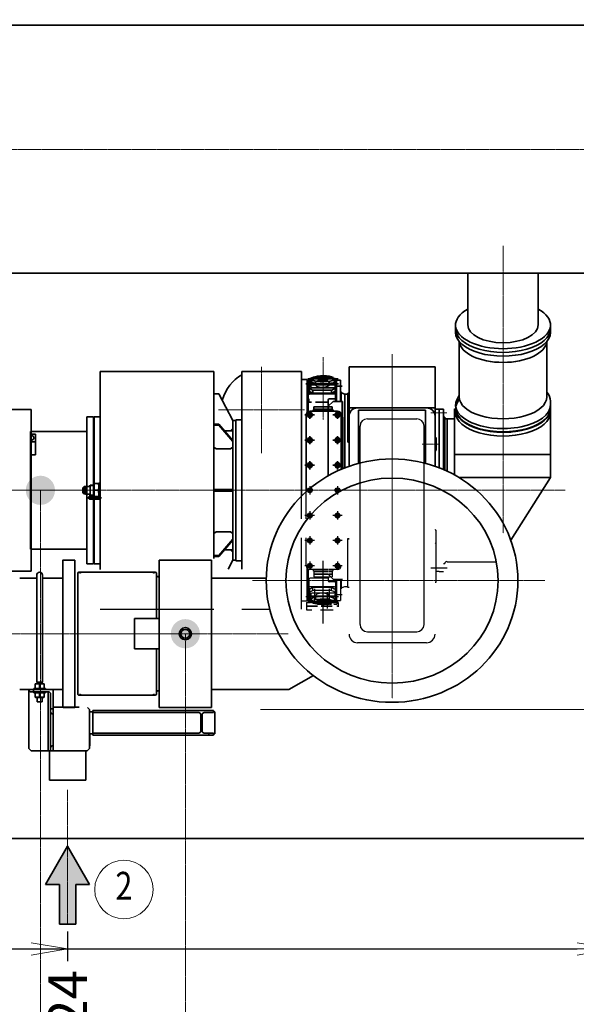
# Model space of a CAD drawing. Extents: x -143972 to 35836, y 1587 to 37261.
# Drawn here: x -97414 to -95126, y 15639 to 19683 of the extents above; entities that cross this region are included whole.
import ezdxf
from ezdxf.enums import TextEntityAlignment as Align

# ---------------------------------------------------------------- set-up
doc = ezdxf.new("R2010")
doc.units = 0
doc.header["$LTSCALE"] = 5
doc.header["$PDMODE"] = 1
doc.linetypes.add('CENTER', pattern=[2, 1.25, -0.25, 0.25, -0.25])
doc.linetypes.add('DASHED', pattern=[0.75, 0.5, -0.25])
doc.layers.get('0').update_dxf_attribs({"color": 255, "linetype": 'CONTINUOUS'})
doc.layers.get('Defpoints').update_dxf_attribs({"color": 251, "linetype": 'CONTINUOUS'})
for name, color, linetype, lineweight in [('CENT001', 213, 'CENTER', 18), ('DASH001', 30, 'DASHED', 18), ('DIM001', 255, 'CONTINUOUS', 18), ('LINE002', 4, 'CONTINUOUS', 35), ('TXT002', 4, 'CONTINUOUS', 35)]:
    doc.layers.add(name, color=color, linetype=linetype, lineweight=lineweight)
doc.layers.add('VIEW001', color=251, linetype='CONTINUOUS', plot=False)
doc.styles.add('Dim_std', font='simplex.shx', dxfattribs={"width": 0.8, "bigfont": 'extfont.shx'})
doc.dimstyles.new('S1-50', dxfattribs={"dimscale": 50, "dimtxt": 3.2, "dimasz": 3, "dimexe": 1, "dimexo": 0.6, "dimgap": 1, "dimtad": 1, "dimdec": 3, "dimdsep": 46, "dimtxsty": 'Dim_std', "dimblk1": 'OPEN', "dimblk2": 'OPEN', "dimsah": 1, "dimcen": 0, "dimadec": 3, "dimazin": 2, "dimtfac": 1, "dimtdec": 3, "dimtmove": 1, "dimatfit": 0, "dimldrblk": 'OPEN', "dimfxl": 1, "dimtfill": 1, "dimtolj": 1, "dimtzin": 0, "dimarcsym": 0})
doc.dimstyles.new('累進 S1-50', dxfattribs={"dimscale": 50, "dimtxt": 3.2, "dimasz": 3, "dimexe": 1, "dimexo": 0.6, "dimgap": 1, "dimtad": 0, "dimjust": 4, "dimdec": 3, "dimdsep": 46, "dimtxsty": 'Dim_std', "dimblk1": 'NONE', "dimblk2": 'OPEN', "dimsah": 1, "dimcen": 0, "dimse1": 1, "dimclrd": 255, "dimclre": 255, "dimclrt": 255, "dimadec": 3, "dimazin": 2, "dimtfac": 1, "dimtdec": 3, "dimtmove": 1, "dimatfit": 0, "dimldrblk": 'OPEN', "dimfxl": 1, "dimtolj": 1, "dimtzin": 0, "dimarcsym": 0})

# ---------------------------------------------------------------- blocks, each defined once
blk = doc.blocks.new('_OPEN')
at = {"color": 0, "linetype": 'ByBlock'}
for p, q in [((-1, 0.167), (0, 0)), ((0, 0), (-1, -0.167)), ((0, 0), (-1, 0))]:
    blk.add_line(p, q, dxfattribs=at)
blk = doc.blocks.new('*D302')
at = {"layer": 'Defpoints', "color": 0, "transparency": 16777216}
for p in [(-97217.1, 15967.7), (-97217.1, 15866.1), (-100441.2, 7502.2)]:
    blk.add_point(p, dxfattribs=at)
at = {"layer": 'DIM001', "color": 255, "lineweight": -2, "transparency": 16777216}
for p, q in [((-97217.1, 15937.7), (-97217.1, 15816.1)), ((-100441.2, 15866.1), (-97367.1, 15866.1))]:
    blk.add_line(p, q, dxfattribs=at)
at = {"layer": 'DIM001', "color": 255, "lineweight": -2, "transparency": 16777216, "xscale": 150, "yscale": 150, "zscale": 150}
blk.add_blockref('_OPEN', (-97217.1, 15866.1), dxfattribs=at)
at = {"layer": 'DIM001', "color": 255, "transparency": 16777216, "insert": (-97217.1, 15537.5), "char_height": 160, "attachment_point": 5, "rotation": 90, "style": 'Dim_std'}
blk.add_mtext('\\A1;3224', dxfattribs=at)
blk = doc.blocks.new('_None')
blk = doc.blocks.new('*D303')
at = {"layer": 'Defpoints', "color": 0, "transparency": 16777216}
for p in [(-94972.2, 15967.7), (-94972.2, 15866.1), (-100441.2, 7502.2)]:
    blk.add_point(p, dxfattribs=at)
at = {"layer": 'DIM001', "color": 255, "lineweight": -2, "transparency": 16777216}
for p, q in [((-94972.2, 15937.7), (-94972.2, 15816.1)), ((-100441.2, 15866.1), (-95122.2, 15866.1))]:
    blk.add_line(p, q, dxfattribs=at)
at = {"layer": 'DIM001', "color": 255, "lineweight": -2, "transparency": 16777216, "xscale": 150, "yscale": 150, "zscale": 150}
blk.add_blockref('_OPEN', (-94972.2, 15866.1), dxfattribs=at)
at = {"layer": 'DIM001', "color": 255, "transparency": 16777216, "insert": (-94972.2, 15543.6), "char_height": 160, "attachment_point": 5, "rotation": 90, "style": 'Dim_std'}
blk.add_mtext('\\A1;5469', dxfattribs=at)
blk = doc.blocks.new('baloon')
at = {"layer": 'DIM001', "color": 2, "ltscale": 0.5}
blk.add_circle((0, 0), 6, dxfattribs=at)
at = {"layer": 'TXT002', "style": 'Dim_std', "width": 0.8}
blk.add_attdef('NO', text='', height=3.5, dxfattribs=at).set_placement((0, 0), align=Align.MIDDLE)
blk = doc.blocks.new('TC002')
at = {"layer": 'CENT001'}
for p, q in [((-283.5, 547.2), (-283.5, 289)), ((0, -650.2), (0, 559.5)), ((-537, 153), (-537, 507)), ((456, 402), (456, -176.4)), ((-360, 330), (-714, 330)), ((159.5, 318), (226.5, 318)), ((123.5, 190), (189.5, 190)), ((-1330.5, 0), (711, 0))]:
    blk.add_line(p, q, dxfattribs=at)
at = {"layer": 'LINE002'}
for p, q in [((-1200.1, 488), (-732.5, 488)), ((-1200.1, 488), (-1200.1, -325.9)), ((-732.5, -279.8), (-732.5, 488)), ((-617, -323.8), (-617, 487.5)), ((-617, 487.5), (-372, 487.5)), ((-372, -23.6), (-372, 487.5)), ((-176.5, 507.4), (-176.5, 98.8)), ((176.5, 507.4), (-176.5, 507.4)), ((176.5, 507.4), (176.5, 98.8)), ((-348.5, 455.5), (-372, 455.5)), ((-348.5, 321.2), (-348.5, 455.5)), ((-348.5, 452.5), (-345.5, 452.5)), ((-221, 457.8), (-346, 457.8)), ((-345.5, 323.3), (-345.5, 452.5)), ((-339.5, 452.5), (-345.5, 452.5)), ((-342, 392.2), (-342, 449.4)), ((-339.5, 405.2), (-339.5, 456.9)), ((-333.5, 422.8), (-333.5, 458.4)), ((-331, 446.7), (-331, 457.8)), ((-248.7, 464), (-325.3, 464)), ((-236, 446.7), (-236, 457.7)), ((-234.5, 405.2), (-234.5, 456.9)), ((-233.5, 451.8), (-233.5, 458.4)), ((-228.5, 452.5), (-233.5, 452.5)), ((-233.5, 422.8), (-233.5, 450.4)), ((-232, 365), (-232, 449.4)), ((-228.5, 452.5), (-212.5, 452.5)), ((-228.5, 365), (-228.5, 452.5)), ((-212.5, 452.5), (-212.5, 365)), ((-219.5, 437.8), (-354.5, 437.8)), ((-328.5, 433.8), (-238.5, 433.8)), ((-328.5, 421.5), (-238.5, 421.5)), ((-248.7, 411.5), (-325.3, 411.5)), ((-325.3, 411.5), (-325.3, 398.1)), ((-248.7, 411.5), (-248.7, 398.1)), ((-236.5, 427.5), (-204.5, 427.5)), ((-212.5, 405), (-209.5, 405)), ((-209.5, 405), (-209.5, 365)), ((-732.5, 396.5), (-712.5, 396.5)), ((-654.5, 286.5), (-712.5, 396.5)), ((-342, 364), (-342, 375.3)), ((-237, 396.9), (-337, 396.9)), ((-248.7, 399.4), (-325.3, 399.4)), ((-248.7, 398.1), (-325.3, 398.1)), ((-262.5, 347.9), (-262.5, 371)), ((-262.5, 345), (-242.5, 365)), ((-237.5, 376), (-257.5, 376)), ((-203.3, 365), (-242.5, 365)), ((-232.5, 365), (-232.5, 371)), ((-204.7, 398.9), (-194.5, 395.5)), ((-204.5, 88.1), (-204.5, 365)), ((-203.3, 88.6), (-203.3, 365)), ((-194.5, 395.5), (-181.3, 395.5)), ((-194.5, 395.5), (-194.5, 92.1)), ((-176.5, 398.5), (-181.3, 398.5)), ((-181.3, 398.5), (-181.3, 197.8)), ((-338.5, 327), (-338.5, 293)), ((-264.7, 325), (-338.5, 325)), ((-331.6, 361.5), (-337, 361.5)), ((-264.7, 332), (-323.5, 332)), ((-323.5, 332), (-323.5, 330)), ((-321, 343.5), (-264.7, 343.5)), ((-321, 332), (-321, 343.5)), ((-321, 333.5), (-264.7, 333.5)), ((-263.5, 361.5), (-315.3, 361.5)), ((-262.5, 59.7), (-262.5, 345)), ((-224.5, 325), (-260.7, 325)), ((-260.5, 333.5), (-246, 333.5)), ((-243.5, 332), (-260.5, 332)), ((-260.4, 343.5), (-246, 343.5)), ((-246, 332), (-246, 343.5)), ((-243.5, 332), (-243.5, 330)), ((-224.5, 327), (-224.5, 293)), ((141.5, 338.8), (-141.5, 338.8)), ((193, 333), (180, 333)), ((193, 333), (193.5, 332.5)), ((193.5, 333), (211.5, 333)), ((193.5, 92.5), (193.5, 333)), ((211.5, 333), (211.5, 85.1)), ((256.5, 63.1), (256.5, 334.5)), ((651, 338.7), (651, 52.1)), ((-654.5, 286.5), (-654.5, 272.5)), ((-654.5, 286.5), (-642.5, 286.5)), ((-654.5, -286.5), (-654.5, 286.5)), ((-617, 289.5), (-642.5, 289.5)), ((-642.5, -289.5), (-642.5, 289.5)), ((-318.9, 310), (-358.1, 310)), ((-353.5, -6), (-353.5, 310)), ((-204.9, 310), (-244.1, 310)), ((-209.5, 310), (-209.5, 86)), ((-203.3, 300), (-202.1, 300)), ((-202.1, 89.1), (-202.1, 300)), ((211.5, 300.5), (216.5, 300.5)), ((216.5, 300.5), (216.5, 82.9)), ((224.5, 293), (226.5, 293)), ((226.5, 294.2), (256.5, 294.2)), ((226.5, 294.2), (226.5, 78.4)), ((-732.5, 271.9), (-712.5, 271.9)), ((-732.5, 267.6), (-712.5, 267.6)), ((-654.5, 204.7), (-712.5, 271.9)), ((-712.5, 267.6), (-712.5, 271.9)), ((-712.5, 267.6), (-654.5, 200.5)), ((-688.4, 244), (-654.5, 244)), ((-664.5, 244), (-654.5, 254)), ((-318.9, 206), (-358.1, 206)), ((-338.5, 223), (-338.5, 189)), ((-204.9, 206), (-244.1, 206)), ((-224.5, 223), (-224.5, 189)), ((181.5, 215), (181.5, 165)), ((-722.5, 170.4), (-732.5, 177.5)), ((-664.5, 170.4), (-722.5, 170.4)), ((-664.5, 170.4), (-654.5, 177.5)), ((-181.3, 199.2), (-176.5, 199.2)), ((-181.3, 197.8), (-176.5, 197.8)), ((651, 147.7), (256.5, 147.7)), ((-318.9, 103), (-358.1, 103)), ((-338.5, 120), (-338.5, 86)), ((-204.9, 103), (-244.1, 103)), ((-224.5, 120), (-224.5, 86)), ((651, 52.1), (275.5, 52.1)), ((487.9, -204.5), (651, 52.1)), ((-1265.5, 15), (-1270.5, 10)), ((-1270.5, 10), (-1270.5, -10)), ((-1265.5, 15), (-1260.5, 15)), ((-1265.5, 15), (-1265.5, -15)), ((-1260.5, 16), (-1260.5, -16)), ((-1260.5, 16), (-1245.5, 16)), ((-1258.5, 16), (-1258.5, -16)), ((-1245.5, 19), (-1241.5, 19)), ((-1245.5, 16), (-1245.5, 19)), ((-1240.5, 21), (-1226.1, 21)), ((-1240.5, 21), (-1240.5, -21)), ((-1240.5, 20), (-1226.1, 20)), ((-1226.1, 26.5), (-1225.5, 27.5)), ((-1226.1, -25.2), (-1226.1, 26.5)), ((-1225.5, 27.5), (-1205.7, 27.5)), ((-1223.1, 0), (-1209.6, 0)), ((-1205.1, 26.5), (-1205.7, 27.5)), ((-1205.1, -25.2), (-1205.1, 28.9)), ((-1205.1, 28.9), (-1200.1, 28.9)), ((-654.5, 3), (-732.5, 3)), ((-712.5, -3), (-712.5, 3)), ((-1270.5, -10), (-1265.5, -15)), ((-1265.5, -15), (-1260.5, -15)), ((-1260.5, -16), (-1245.5, -16)), ((-1251.9, -30.5), (-1194.8, -30.5)), ((-1245.5, -16), (-1245.5, -19)), ((-1245.5, -19), (-1241.5, -19)), ((-1243.4, -25.2), (-1200.1, -25.2)), ((-1243.4, -35.8), (-1200.1, -35.8)), ((-1240.5, -20), (-1226.1, -20)), ((-1240.5, -21), (-1226.1, -21)), ((-654.5, -3), (-732.5, -3)), ((-722.5, -170.4), (-732.5, -177.5)), ((-664.5, -170.4), (-722.5, -170.4)), ((-712.5, -267.6), (-654.5, -200.5)), ((-664.5, -170.4), (-654.5, -177.5)), ((-654.5, -204.7), (-712.5, -271.9)), ((-732.5, -267.6), (-712.5, -267.6)), ((-732.5, -271.9), (-712.5, -271.9)), ((-712.5, -267.6), (-712.5, -271.9)), ((-688.4, -244), (-654.5, -244)), ((-664.5, -244), (-654.5, -254)), ((-654.5, -286.5), (-654.5, -272.5)), ((-642.5, -244), (-642.5, -261.3)), ((-654.5, -286.5), (-674.2, -323.8)), ((-654.5, -286.5), (-642.5, -286.5)), ((-617, -289.5), (-642.5, -289.5))]:
    blk.add_line(p, q, dxfattribs=at)
for points in [[(-344, 319.5), (-333, 319.5), (-327.5, 310), (-333, 300.5), (-344, 300.5), (-349.5, 310)], [(-230, 319.5), (-219, 319.5), (-213.5, 310), (-219, 300.5), (-230, 300.5), (-235.5, 310)], [(-344, 215.5), (-333, 215.5), (-327.5, 206), (-333, 196.5), (-344, 196.5), (-349.5, 206)], [(-230, 215.5), (-219, 215.5), (-213.5, 206), (-219, 196.5), (-230, 196.5), (-235.5, 206)], [(-344, 112.5), (-333, 112.5), (-327.5, 103), (-333, 93.5), (-344, 93.5), (-349.5, 103)], [(-230, 112.5), (-219, 112.5), (-213.5, 103), (-219, 93.5), (-230, 93.5), (-235.5, 103)]]:
    blk.add_lwpolyline(points, close=True, dxfattribs=at)
for centre, radius in [((-338.5, 310), 9), ((-338.5, 310), 6), ((-338.5, 310), 5.15), ((-224.5, 310), 9), ((-224.5, 310), 6), ((-224.5, 310), 5.15), ((-338.5, 206), 9), ((-338.5, 206), 6), ((-338.5, 206), 5.15), ((-224.5, 206), 9), ((-224.5, 206), 6), ((-224.5, 206), 5.15), ((-338.5, 103), 9), ((-338.5, 103), 6), ((-338.5, 103), 5.15), ((-224.5, 103), 9), ((-224.5, 103), 6), ((-224.5, 103), 5.15)]:
    blk.add_circle(centre, radius, dxfattribs=at)
for centre, radius, start, end in [((-537, 330), 165, 119.0025, 165.0011), ((-202.5, 405.5), 7, 184.468, 251.5651), ((-257.5, 371), 5, 90, 180), ((-237.5, 371), 5, 0, 90), ((-338.5, 310), 15, 90, 180), ((-328.5, 330), 5, 270, 0), ((-238.5, 330), 5, 180, 270), ((-224.5, 310), 15, 0, 90), ((-141.5, 303.8), 35, 90, 180), ((141.5, 303.8), 35, 0, 90), ((224.5, 301), 8, 183.5833, 270), ((181.5, 220), 5, 180, 270), ((181.5, 160), 5, 90, 180), ((-1241.5, 20), 1, 270, 0), ((-1193.4, 13.8), 32.7, 155.1172, 204.8828), ((-1193.4, -13.8), 32.7, 155.1172, 200.6043), ((-1237.8, 13.8), 32.7, 335.1172, 24.8828), ((-1237.8, -13.8), 32.7, 339.3957, 24.8828), ((-1241.5, -20), 1, 0, 90)]:
    blk.add_arc(centre, radius, start, end, dxfattribs=at)
for centre, major_axis, ratio, start_param, end_param in [((-337, 449.4), (5, 0), 0.5, 2.094395, 3.141593), ((-287, 437.8), (-65, 0), 0.5, 5.342958, 5.652617), ((-283.5, 457.8), (-47.5, 0), 0.258819, 5.791956, 9.414895), ((-328.5, 458.4), (5, 0), 0.258819, 1.989356, 3.141593), ((-283.5, 448.2), (-47.5, 0), 0.258819, 0, 3.141593), ((-283.5, 446.7), (-47.5, 0), 0.258819, 0, 3.141593), ((-283.5, 457.8), (-47.5, 0), 0.258819, 9.931823, 12.014432), ((-287, 437.8), (-65, 0), 0.5, 3.772161, 4.08182), ((-283.5, 457.8), (-47.5, 0), 0.258819, 9.463816, 9.638238), ((-238.5, 458.4), (5, 0), 0.258819, 0, 1.152236), ((-287, 437.8), (-65, 0), 0.5, 6.913754, 7.223413), ((-287, 425.7), (-65, 0), 0.5, 6.913754, 7.223413), ((-287, 424.4), (-65, 0), 0.5, 6.913754, 7.223413), ((-328.5, 435.1), (5, 0), 0.258819, 3.141593, 4.712389), ((-328.5, 422.8), (5, 0), 0.258819, 3.141593, 4.712389), ((-287, 437.8), (-65, 0), 0.5, 2.201365, 2.511024), ((-287, 425.7), (-65, 0), 0.5, 2.201365, 2.511024), ((-287, 424.4), (-65, 0), 0.5, 2.201365, 2.511024), ((-238.5, 435.1), (5, 0), 0.258819, 4.712389, 6.283185), ((-238.5, 422.8), (5, 0), 0.258819, 4.712389, 6.283185), ((-237, 399.4), (-5, 0), 0.5, 1.570796, 3.141593), ((456, 337.7), (195, 0), 0.5, 3.074094, 6.350684), ((-1215.1, -30.5), (0, -5.25), 0.414214, 0.38588, 2.634298)]:
    blk.add_ellipse(centre, major_axis=major_axis, ratio=ratio, start_param=start_param, end_param=end_param, dxfattribs=at)
for centre, major_axis, ratio in [((-287, 437.8), (30.6, 0), 0.5), ((-283.5, 457.8), (-21.6, 0), 0.258819), ((-1243.4, -30.5), (0, -5.25), 0.707107)]:
    blk.add_ellipse(centre, major_axis=major_axis, ratio=ratio, dxfattribs=at)
at = {"layer": 'LINE002', "extrusion": (0, 0, -1)}
for centre, major_axis, start_param in [((-237, 449.4), (-5, 0), 2.094395), ((-337, 399.4), (5, 0), 1.570796), ((-337, 364), (5, 0), 1.570796)]:
    blk.add_ellipse(centre, major_axis=major_axis, ratio=0.5, start_param=start_param, end_param=3.141593, dxfattribs=at)
at = {"layer": 'VIEW001'}
for p, q in [((-101.5, 293.8), (101.5, 293.8)), ((-131.5, -551.1), (-131.5, 263.8)), ((131.5, -551.1), (131.5, 263.8)), ((-372, -117.8), (-372, 19.2)), ((-353.5, -117.8), (-353.5, 19.2)), ((-338.5, 17), (-338.5, -17)), ((-224.5, 17), (-224.5, -17)), ((-318.9, -103), (-358.1, -103)), ((-338.5, -86), (-338.5, -120)), ((-204.9, -103), (-244.1, -103)), ((-224.5, -86), (-224.5, -120)), ((-372, -487.5), (-372, -195.2)), ((-353.5, -310), (-353.5, -195.2)), ((-338.5, -189), (-338.5, -223)), ((-224.5, -189), (-224.5, -223)), ((-181.3, -398.5), (-181.3, -197.8)), ((-181.3, -197.8), (-176.5, -197.8)), ((-181.3, -199.2), (-176.5, -199.2)), ((181.5, -215), (181.5, -165)), ((-318.9, -206), (-358.1, -206)), ((-204.9, -206), (-244.1, -206)), ((180, -217.4), (180, -378)), ((-318.9, -310), (-358.1, -310)), ((-348.5, -455.5), (-348.5, -321.2)), ((-345.5, -323.3), (-345.5, -452.5)), ((-338.5, -293), (-338.5, -327)), ((-283.5, -547.2), (-283.5, -289)), ((-204.9, -310), (-244.1, -310)), ((-224.5, -293), (-224.5, -327)), ((159.5, -318), (226.5, -318)), ((211.5, -300.5), (216.5, -300.5)), ((224.5, -293), (226.5, -293)), ((226.5, -294.2), (430.8, -294.2)), ((-342, -364), (-342, -449.4)), ((-264.7, -325), (-338.5, -325)), ((-263.5, -361.5), (-337, -361.5)), ((-323.5, -332), (-323.5, -330)), ((-264.7, -332), (-323.5, -332)), ((-321, -332), (-321, -355)), ((-321, -333.5), (-264.7, -333.5)), ((-321, -343.5), (-264.7, -343.5)), ((-321, -345), (-264.7, -345)), ((-321, -355), (-254.1, -355)), ((-262.5, -345), (-242.5, -365)), ((-262.5, -356.6), (-262.5, -371)), ((-224.5, -325), (-260.7, -325)), ((-243.5, -332), (-260.7, -332)), ((-260.7, -333.5), (-246, -333.5)), ((-260.7, -343.5), (-246, -343.5)), ((-260.7, -345), (-246, -345)), ((-250.7, -355), (-246, -355)), ((-246, -332), (-246, -355)), ((-243.5, -332), (-243.5, -330)), ((193, -333), (180, -333)), ((193, -333), (193.5, -332.5)), ((193.5, -333), (211.5, -333)), ((-237, -396.9), (-337, -396.9)), ((-248.7, -398.1), (-325.3, -398.1)), ((-325.3, -411.5), (-325.3, -398.1)), ((-248.7, -399.4), (-325.3, -399.4)), ((-317.2, -461), (-317.2, -404)), ((-237.5, -376), (-257.5, -376)), ((-256.8, -461), (-256.8, -404)), ((-248.7, -411.5), (-248.7, -398.1)), ((-242.5, -365), (-203.3, -365)), ((-232.5, -365), (-232.5, -371)), ((-232, -365), (-232, -449.4)), ((-228.5, -365), (-228.5, -457.5)), ((-212.5, -365), (-212.5, -452.5)), ((-209.5, -365), (-209.5, -405)), ((-204.7, -398.9), (-194.5, -395.5)), ((-194.5, -395.5), (-181.3, -395.5)), ((-176.5, -398.5), (-181.3, -398.5)), ((180, -378), (177.8, -378)), ((-219.5, -437.8), (-354.5, -437.8)), ((-339.5, -405.2), (-339.5, -456.9)), ((-333.5, -422.8), (-333.5, -458.4)), ((-328.5, -421.5), (-238.5, -421.5)), ((-328.5, -433.8), (-238.5, -433.8)), ((-248.7, -411.5), (-325.3, -411.5)), ((-266.5, -418.4), (-266.5, -485.1)), ((-236.5, -427.5), (-204.5, -427.5)), ((-234.5, -405.2), (-234.5, -456.9)), ((-233.5, -422.8), (-233.5, -450.5)), ((-212.5, -405), (-209.5, -405)), ((-348.5, -455.5), (-372, -455.5)), ((-352, -461), (-334.9, -461)), ((-352, -461), (-352, -490.5)), ((-352, -475), (-306.5, -475)), ((-352, -476.5), (-307.1, -476.5)), ((-348.5, -452.5), (-345.5, -452.5)), ((-221, -457.8), (-346, -457.8)), ((-339.5, -452.5), (-345.5, -452.5)), ((-331.6, -461), (-227.5, -461)), ((-331, -446.7), (-331, -457.8)), ((-248.7, -464), (-325.3, -464)), ((-308.5, -457.5), (-308.5, -450.7)), ((-308.5, -450.7), (-234, -450.7)), ((-308.5, -457.5), (-235.5, -457.5)), ((-306.5, -457.5), (-306.5, -468)), ((-306.5, -459), (-235.4, -459)), ((-306.5, -468), (-259.9, -468)), ((-291.8, -476.5), (-246, -476.5)), ((-291.4, -475), (-246.5, -475)), ((-254.4, -468), (-249.5, -468)), ((-239.5, -468), (-226.5, -468)), ((-236, -446.7), (-236, -457.5)), ((-233.5, -451.9), (-233.5, -458.4)), ((-232.2, -457.5), (-226.5, -457.5)), ((-232.2, -459), (-226.5, -459)), ((-231.7, -450.7), (-228.5, -450.7)), ((-228.5, -452.5), (-212.5, -452.5)), ((-226.8, -475), (-222, -475)), ((-226.5, -457.5), (-226.5, -468)), ((-225.4, -461), (-222, -461)), ((-223.8, -476.5), (-222, -476.5)), ((-222, -461), (-222, -479)), ((-1200.1, -488), (-732.5, -488)), ((-617, -487.5), (-503.1, -487.5)), ((-352, -490.5), (-329.4, -490.5)), ((-294.2, -490.5), (-242.2, -490.5)), ((-101.5, -581.1), (101.5, -581.1)), ((141.5, -626.1), (-141.5, -626.1))]:
    blk.add_line(p, q, dxfattribs=at)
for points in [[(-344, 9.5), (-333, 9.5), (-327.5, 0), (-333, -9.5), (-344, -9.5), (-349.5, 0)], [(-230, 9.5), (-219, 9.5), (-213.5, 0), (-219, -9.5), (-230, -9.5), (-235.5, 0)], [(-344, -93.5), (-333, -93.5), (-327.5, -103), (-333, -112.5), (-344, -112.5), (-349.5, -103)], [(-230, -93.5), (-219, -93.5), (-213.5, -103), (-219, -112.5), (-230, -112.5), (-235.5, -103)], [(-344, -196.5), (-333, -196.5), (-327.5, -206), (-333, -215.5), (-344, -215.5), (-349.5, -206)], [(-230, -196.5), (-219, -196.5), (-213.5, -206), (-219, -215.5), (-230, -215.5), (-235.5, -206)], [(-344, -300.5), (-333, -300.5), (-327.5, -310), (-333, -319.5), (-344, -319.5), (-349.5, -310)], [(-230, -300.5), (-219, -300.5), (-213.5, -310), (-219, -319.5), (-230, -319.5), (-235.5, -310)]]:
    blk.add_lwpolyline(points, close=True, dxfattribs=at)
for centre, radius in [((-338.5, 0), 9), ((-338.5, 0), 6), ((-338.5, 0), 5.15), ((-224.5, 0), 9), ((-224.5, 0), 6), ((-224.5, 0), 5.15), ((-338.5, -103), 9), ((-338.5, -103), 6), ((-338.5, -103), 5.15), ((-224.5, -103), 9), ((-224.5, -103), 6), ((-224.5, -103), 5.15), ((-338.5, -206), 9), ((-338.5, -206), 6), ((-338.5, -206), 5.15), ((-224.5, -206), 9), ((-224.5, -206), 6), ((-224.5, -206), 5.15), ((-338.5, -310), 9), ((-338.5, -310), 6), ((-338.5, -310), 5.15), ((-224.5, -310), 9), ((-224.5, -310), 6), ((-224.5, -310), 5.15)]:
    blk.add_circle(centre, radius, dxfattribs=at)
for centre, radius, start, end in [((-101.5, 263.8), 30, 90, 180), ((101.5, 263.8), 30, 0, 90), ((181.5, -160), 5, 180, 270), ((181.5, -220), 5, 90, 180), ((-338.5, -310), 15, 180, 270), ((-224.5, -310), 15, 270, 0), ((224.5, -301), 8, 90, 176.4167), ((-328.5, -330), 5, 0, 90), ((-238.5, -330), 5, 90, 180), ((-257.5, -371), 5, 180, 270), ((-237.5, -371), 5, 270, 0), ((-202.5, -405.5), 7, 108.4349, 175.532), ((-101.5, -551.1), 30, 180, 270), ((101.5, -551.1), 30, 270, 0), ((-141.5, -591.1), 35, 180, 270), ((141.5, -591.1), 35, 270, 0)]:
    blk.add_arc(centre, radius, start, end, dxfattribs=at)
for centre, major_axis, start_param in [((-337, -364), (5, 0), 1.570796), ((-337, -399.4), (5, 0), 1.570796), ((-237, -449.4), (-5, 0), 2.094395)]:
    blk.add_ellipse(centre, major_axis=major_axis, ratio=0.5, start_param=start_param, end_param=3.141593, dxfattribs=at)
at = {"layer": 'VIEW001', "extrusion": (0, 0, -1)}
for centre, major_axis, ratio, start_param, end_param in [((-287, -424.4), (-65, 0), 0.5, 6.913754, 7.223413), ((-287, -425.7), (-65, 0), 0.5, 6.913754, 7.223413), ((-287, -424.4), (-65, 0), 0.5, 2.201365, 2.511024), ((-287, -425.7), (-65, 0), 0.5, 2.201365, 2.511024), ((-237, -399.4), (-5, 0), 0.5, 1.570796, 3.141593), ((-287, -437.8), (-65, 0), 0.5, 6.913754, 7.223413), ((-283.5, -457.8), (-47.5, 0), 0.258819, 5.78685, 9.400011), ((-328.5, -422.8), (5, 0), 0.258819, 3.141593, 4.712389), ((-328.5, -435.1), (5, 0), 0.258819, 3.141593, 4.712389), ((-283.5, -446.7), (-47.5, 0), 0.258819, 0, 3.141593), ((-283.5, -448.2), (-47.5, 0), 0.258819, 0, 3.141593), ((-287, -437.8), (-65, 0), 0.5, 2.201365, 2.511024), ((-238.5, -422.8), (5, 0), 0.258819, 4.712389, 6.283185), ((-238.5, -435.1), (5, 0), 0.258819, 4.712389, 6.283185), ((-337, -449.4), (5, 0), 0.5, 2.094395, 3.141593), ((-287, -437.8), (-65, 0), 0.5, 5.342958, 5.652617), ((-328.5, -458.4), (5, 0), 0.258819, 1.989356, 3.141593), ((-283.5, -457.8), (-47.5, 0), 0.258819, 10.232146, 12.006937), ((-287, -437.8), (-65, 0), 0.5, 3.772161, 4.08182), ((-283.5, -457.8), (-47.5, 0), 0.258819, 9.44226, 9.874212), ((-238.5, -458.4), (5, 0), 0.258819, 0, 1.152236)]:
    blk.add_ellipse(centre, major_axis=major_axis, ratio=ratio, start_param=start_param, end_param=end_param, dxfattribs=at)
for centre, major_axis, ratio in [((-287, -437.8), (30.6, 0), 0.5), ((-283.5, -457.8), (-21.6, 0), 0.258819)]:
    blk.add_ellipse(centre, major_axis=major_axis, ratio=ratio, dxfattribs=at)
blk = doc.blocks.new('*D315')
at = {"layer": 'Defpoints', "color": 0, "transparency": 16777216}
for p in [(-97217.2, 23768.5), (-97217.2, 23254.9), (-100441.2, 15866.1)]:
    blk.add_point(p, dxfattribs=at)
at = {"layer": 'DIM001', "color": 0, "lineweight": -2, "transparency": 16777216}
blk.add_line((-97217.2, 23284.9), (-97217.2, 24275.7), dxfattribs=at)
at = {"layer": 'DIM001', "color": 0, "transparency": 16777216, "insert": (-97347.2, 24047.1), "char_height": 160, "attachment_point": 5, "rotation": 90, "style": 'Dim_std', "bg_fill": 3, "box_fill_scale": 1.1, "bg_fill_color": 9, "bg_fill_true_color": 13158600, "bg_fill_transparency": 0}
blk.add_mtext('\\A1;3224', dxfattribs=at)
blk = doc.blocks.new('*D316')
at = {"layer": 'Defpoints', "color": 0, "transparency": 16777216}
for p in [(-96457.2, 23768.5), (-96457.2, 23254.9), (-100441.2, 15866.1)]:
    blk.add_point(p, dxfattribs=at)
at = {"layer": 'DIM001', "color": 0, "lineweight": -2, "transparency": 16777216}
blk.add_line((-96457.2, 23284.9), (-96457.2, 24275.7), dxfattribs=at)
at = {"layer": 'DIM001', "color": 0, "transparency": 16777216, "insert": (-96587.2, 24047.1), "char_height": 160, "attachment_point": 5, "rotation": 90, "style": 'Dim_std', "bg_fill": 3, "box_fill_scale": 1.1, "bg_fill_color": 9, "bg_fill_true_color": 13158600, "bg_fill_transparency": 0}
blk.add_mtext('\\A1;3984', dxfattribs=at)
blk = doc.blocks.new('*D317')
at = {"layer": 'Defpoints', "color": 0, "transparency": 16777216}
for p in [(-94937.2, 23768.5), (-94937.2, 23254.9), (-100441.2, 15866.1)]:
    blk.add_point(p, dxfattribs=at)
at = {"layer": 'DIM001', "color": 0, "lineweight": -2, "transparency": 16777216}
blk.add_line((-94937.2, 23284.9), (-94937.2, 24275.7), dxfattribs=at)
at = {"layer": 'DIM001', "color": 0, "transparency": 16777216, "insert": (-95067.2, 24047.1), "char_height": 160, "attachment_point": 5, "rotation": 90, "style": 'Dim_std', "bg_fill": 3, "box_fill_scale": 1.1, "bg_fill_color": 9, "bg_fill_true_color": 13158600, "bg_fill_transparency": 0}
blk.add_mtext('\\A1;5504', dxfattribs=at)
blk = doc.blocks.new('A$C0AD66525')
at = {"layer": 'DIM001'}
for points in [[(1848.2, -2500, 1), (1728.2, -2500, 1)], [(2443.9, -3089, 1), (2323.9, -3089, 1)]]:
    blk.add_hatch(color=1, dxfattribs=at).paths.add_polyline_path(points)
at = {"layer": 'CENT001'}
for p, q in [((1788.2, -5323.8), (1788.2, -2500)), ((2383.9, -5286.4), (2383.9, -3089))]:
    blk.add_line(p, q, dxfattribs=at)

msp = doc.modelspace()

# ---------------------------------------------------------------- hatches: boundary and pattern name
at = {"layer": 'LINE002'}
h = msp.add_hatch(color=256, dxfattribs=at)
h.paths.add_polyline_path([(-97217.0646, 16287.8633), (-97307.465, 16131.2854), (-97250.7292, 16131.2854), (-97250.7292, 15967.6913), (-97217.0646, 15967.6913)])
h.paths.add_polyline_path([(-97217.0646, 16287.8633), (-97217.0646, 15967.6913), (-97183.4, 15967.6913), (-97183.4, 16131.2854), (-97126.6643, 16131.2854)])

# ---------------------------------------------------------------- linework, layer by layer
at = {"layer": 'CENT001'}
for p, q in [((-99721.3508, 19149.7586), (-94768.1226, 19149.7586)), ((-95427.6362, 18151.7586), (-95427.6362, 18753.2444)), ((-95883.6362, 18284.1166), (-95883.6362, 16894.0214)), ((-97207.2665, 17749.7586), (-98264.2913, 17749.7586)), ((-95255.2635, 17378.7932), (-96457.7238, 17378.7932)), ((-97217.0666, 16519.7589), (-97217.0666, 15967.6913))]:
    msp.add_line(p, q, dxfattribs=at)
at = {"layer": 'LINE002'}
for p, q in [((-99583.2101, 19659.7586), (-94851.2101, 19659.7586)), ((-98383.9325, 18641.8586), (-95037.4518, 18641.8586)), ((-95572.6362, 18428.9118), (-95572.6362, 18641.8586)), ((-95282.6362, 18428.9118), (-95282.6362, 18641.8586)), ((-95622.6362, 18398.4277), (-95622.6362, 18428.9118)), ((-95232.6362, 18398.4277), (-95232.6362, 18428.9118)), ((-95607.6362, 18133.2589), (-95607.6362, 18360.9277)), ((-95247.6362, 18133.2589), (-95247.6362, 18360.9277)), ((-96060.1362, 18088.594), (-95707.1362, 18088.594)), ((-96060.1362, 18088.594), (-96060.1362, 17848.5854)), ((-96020.9606, 18078.4546), (-95746.3118, 18078.4546)), ((-96020.9606, 18078.4546), (-96020.9606, 17860.639)), ((-95746.3118, 18078.4546), (-95746.3118, 17860.639)), ((-95707.1362, 18088.594), (-95707.1362, 17848.5854)), ((-95232.6362, 18085.4186), (-95232.6362, 18115.9027)), ((-97134.7362, 18052.2586), (-97110.7362, 18052.2586)), ((-97110.7362, 17447.2586), (-97110.7362, 18052.2586)), ((-97107.7362, 18052.2586), (-97107.7362, 17447.2586)), ((-97083.7362, 17447.2586), (-97083.7362, 18052.2586)), ((-97134.7362, 17447.2586), (-97110.7362, 17447.2586)), ((-97107.7362, 17447.2586), (-97083.7362, 17447.2586)), ((-99917.1649, 16319.7589), (-95858.3737, 16319.7589)), ((-95858.3737, 16319.7589), (-94817.2152, 16319.7589)), ((-97217.0646, 16287.8633), (-97307.465, 16131.2854)), ((-97217.0646, 16287.8633), (-97126.6643, 16131.2854)), ((-97250.7292, 16131.2854), (-97307.465, 16131.2854)), ((-97250.7292, 15967.6913), (-97250.7292, 16131.2854)), ((-97183.4, 15967.6913), (-97183.4, 16131.2854)), ((-97126.6643, 16131.2854), (-97183.4, 16131.2854)), ((-97250.7292, 15967.6913), (-97183.4, 15967.6913))]:
    msp.add_line(p, q, dxfattribs=at)
at = {"layer": 'LINE002', "ltscale": 0.5}
msp.add_line((-97107.7362, 18052.2586), (-97083.7362, 18052.2586), dxfattribs=at)
at = {"layer": 'LINE002'}
for centre, major_axis, ratio, start_param, end_param in [((-95427.6362, 18428.9118), (-195, 0), 0.5, 5.550812187, 10.157151081), ((-95427.6362, 18413.6698), (-195, 0), 0.5, 6.283185307, 9.424777961), ((-95427.6362, 18428.9118), (145, 0), 0.50248602, 3.141592654, 6.283185307), ((-95427.6362, 18398.4277), (-195, 0), 0.5, 6.283185307, 9.424777961), ((-95427.6362, 18364.8146), (-180, 0), 0.498888914, 6.329000742, 9.378962526), ((-95427.6362, 18100.6607), (-195, 0), 0.5, 5.884274619, 9.424777961), ((-95427.6362, 18085.4186), (-195, 0), 0.5, 5.884274619, 9.424777961), ((-95427.6362, 18133.2589), (-180, 0), 0.498888914, 6.283185307, 9.424777961), ((-95427.6362, 18115.9027), (-195, 0), 0.5, 9.424777961, 9.81956908), ((-95427.6362, 18085.4186), (-195, 0), 0.5, 6.283185307, 9.424777961), ((-95427.6362, 18070.1766), (-195, 0), 0.5, 6.283185307, 9.424777961)]:
    msp.add_ellipse(centre, major_axis=major_axis, ratio=ratio, start_param=start_param, end_param=end_param, dxfattribs=at)
at = {"layer": 'LINE002', "extrusion": (0, 0, -1)}
msp.add_ellipse((-95883.6362, 17378.7932), major_axis=(517.4, 0), ratio=0.965925826, start_param=-1.570796327, end_param=4.71238898, dxfattribs=at)
at = {"layer": 'LINE002'}
msp.add_ellipse((-95883.6362, 17378.7932), major_axis=(436, 0), ratio=0.965925826, dxfattribs=at)

# ---------------------------------------------------------------- block references
at = {"layer": 'DIM001'}
ref = msp.add_blockref('baloon', (-96985.7975, 16110.3676), dxfattribs=dict(at, xscale=20, yscale=20, zscale=20))
ref.add_attrib('NO', '2', dxfattribs={"layer": 'TXT002', "height": 115, "style": 'Dim_std', "width": 0.8}).set_placement((-96985.7975, 16110.3676), align=Align.MIDDLE)
at = {"layer": 'LINE002'}
msp.add_blockref('TC002', (-95883.6362, 17749.7586), dxfattribs=at)

# ---------------------------------------------------------------- dimensions: what is measured, and where the dimension line sits
at = {"layer": 'DIM001'}
for base, p1, p2, picture, middle in [((-97217.0646, 15866.094), (-100441.2081, 7502.1536), (-97217.0646, 15967.6913), '*D302', (-97217.0646, 15537.5226)), ((-94972.2061, 15866.094), (-100441.2081, 7502.1517), (-94972.2061, 15967.6913), '*D303', (-94972.2061, 15543.6178))]:
    dim = msp.add_linear_dim(base=base, p1=p1, p2=p2, dimstyle='累進 S1-50', override={"dimdec": 0}, dxfattribs=at)
    dim.commit()
    dim.dimension.update_dxf_attribs({"geometry": picture, "text_midpoint": middle})

# ---------------------------------------------------------------- next in the draw order: dimensions: what is measured, and where the dimension line sits
dim = msp.add_ordinate_dim(feature_location=(-97217.2141, 23254.9268), offset=(0, 513.6211), dtype=1, origin=(-100441.2081, 15866.094), dimstyle='S1-50', override={"dimdec": 0}, dxfattribs=at)
dim.commit()
dim.dimension.update_dxf_attribs({"geometry": '*D315', "text_midpoint": (-97347.2141, 24047.1193)})

# ---------------------------------------------------------------- next in the draw order: dimensions: what is measured, and where the dimension line sits
dim = msp.add_ordinate_dim(feature_location=(-96457.2141, 23254.9268), offset=(0, 513.6211), dtype=1, origin=(-100441.2081, 15866.094), dimstyle='S1-50', override={"dimdec": 0}, dxfattribs=at)
dim.commit()
dim.dimension.update_dxf_attribs({"geometry": '*D316', "text_midpoint": (-96587.2141, 24047.1193)})

# ---------------------------------------------------------------- next in the draw order: dimensions: what is measured, and where the dimension line sits
dim = msp.add_ordinate_dim(feature_location=(-94937.2141, 23254.9268), offset=(0, 513.6211), dtype=1, origin=(-100441.2081, 15866.094), dimstyle='S1-50', override={"dimdec": 0}, dxfattribs=at)
dim.commit()
dim.dimension.update_dxf_attribs({"geometry": '*D317', "text_midpoint": (-95067.2141, 24047.1193)})

# ---------------------------------------------------------------- next in the draw order: linework, layer by layer
at = {"layer": 'CENT001'}
for p, q in [((-97248.2218, 17749.7586), (-98154.0317, 17749.7586)), ((-98419.0031, 17160.7584), (-96309.886, 17160.7584))]:
    msp.add_line(p, q, dxfattribs=at)
at = {"layer": 'DASH001'}
msp.add_line((-96423.8459, 16849.7586), (-94287.2155, 16849.7586), dxfattribs=at)
at = {"layer": 'LINE002'}
for p, q in [((-97581.2601, 18081.7586), (-97367.2601, 18081.7586)), ((-97367.2601, 18081.7586), (-97367.2601, 17417.7586)), ((-97137.7362, 18052.2586), (-97110.7362, 18052.2586)), ((-97137.7362, 17447.2586), (-97137.7362, 18052.2586)), ((-97137.7362, 17991.7586), (-97369.8101, 17991.7586)), ((-97369.8101, 17507.7586), (-97369.8101, 17991.7586)), ((-97349.2601, 17980.6565), (-97367.2601, 17980.6565)), ((-97349.2601, 17895.0965), (-97349.2601, 17980.6565)), ((-97367.2601, 17949.5438), (-97349.2601, 17949.5438)), ((-97367.2601, 17895.0965), (-97349.2601, 17895.0965)), ((-97137.7362, 17507.7586), (-97369.8101, 17507.7586)), ((-97237.5101, 16860.2586), (-97237.5101, 17461.2586)), ((-97235.5101, 17463.2586), (-97188.0101, 17463.2586)), ((-97188.0101, 17463.2586), (-97188.0101, 16858.2586)), ((-97137.7362, 17447.2586), (-97111.1362, 17447.2586)), ((-96840.2601, 17463.2586), (-96626.2601, 17463.2586)), ((-96840.2601, 17463.2586), (-96840.2601, 16858.2586)), ((-96626.2601, 17463.2586), (-96626.2601, 16858.2586)), ((-97581.2601, 17417.7586), (-97367.2601, 17417.7586)), ((-97344.2101, 16961.3586), (-97344.2101, 17401.3586)), ((-97320.2101, 16961.3586), (-97320.2101, 17401.3586)), ((-97175.6486, 17409.81), (-97175.6486, 16911.7072)), ((-97170.0101, 17413.7586), (-96858.0101, 17413.7586)), ((-96852.0101, 17407.7586), (-96852.0101, 17223.2586)), ((-97344.2101, 17389.3586), (-97414.2101, 17389.3586)), ((-97237.5101, 17389.3586), (-97320.2101, 17389.3586)), ((-96626.2601, 17389.3589), (-96400.9206, 17389.3589)), ((-96840.2601, 17223.2586), (-96942.2601, 17223.2586)), ((-96942.2601, 17098.2586), (-96942.2601, 17223.2586)), ((-96840.2601, 17098.2586), (-96942.2601, 17098.2586)), ((-96852.0101, 17098.2586), (-96852.0101, 16913.7586)), ((-96307.9736, 16932.1589), (-96206.9128, 16988.5843)), ((-97350.2101, 16954.6812), (-97349.2101, 16955.2586)), ((-97350.2101, 16936.2586), (-97350.2101, 16954.6808)), ((-97349.2097, 16955.2586), (-97315.2106, 16955.2586)), ((-97344.2101, 16961.3586), (-97320.2102, 16961.3586)), ((-97342.5861, 16961.3586), (-97342.5861, 16955.2586)), ((-97332.2101, 16936.2586), (-97332.2101, 16953.0735)), ((-97321.8341, 16961.3586), (-97321.8341, 16955.2586)), ((-97314.2101, 16954.6812), (-97315.2101, 16955.2586)), ((-97314.2101, 16936.2586), (-97314.2101, 16954.6808)), ((-97377.2101, 16932.1586), (-97414.2101, 16932.1586)), ((-97377.2101, 16932.2586), (-97277.2101, 16932.2586)), ((-97377.2101, 16689.7586), (-97377.2101, 16932.2586)), ((-97370.2101, 16922.2586), (-97297.2101, 16922.2586)), ((-97357.2101, 16932.2586), (-97357.2101, 16922.2586)), ((-97356.2101, 16936.2586), (-97308.2101, 16936.2586)), ((-97356.2101, 16932.2586), (-97356.2101, 16936.2586)), ((-97356.2101, 16922.2586), (-97356.2101, 16918.2586)), ((-97356.2101, 16918.2586), (-97308.2101, 16918.2586)), ((-97350.2101, 16918.2586), (-97350.2101, 16899.8364)), ((-97332.2101, 16918.2586), (-97332.2101, 16901.4436)), ((-97314.2101, 16899.8364), (-97314.2101, 16918.2586)), ((-97308.2101, 16932.2586), (-97308.2101, 16936.2586)), ((-97308.2101, 16922.2586), (-97308.2101, 16918.2586)), ((-97297.2101, 16679.7586), (-97297.2101, 16922.2586)), ((-97287.2101, 16679.7586), (-97287.2101, 16912.2586)), ((-97277.2101, 16679.7586), (-97277.2101, 16932.2586)), ((-97237.5101, 16932.1586), (-97277.2101, 16932.1586)), ((-97170.0101, 16907.7586), (-96858.0101, 16907.7586)), ((-96626.2601, 16932.1589), (-96307.9736, 16932.1589)), ((-97350.2101, 16899.8359), (-97349.2101, 16899.2586)), ((-97315.2106, 16899.2586), (-97349.2097, 16899.2586)), ((-97342.5861, 16899.2586), (-97342.5861, 16881.3586)), ((-97321.8341, 16881.3586), (-97342.5861, 16881.3586)), ((-97321.8341, 16899.2586), (-97321.8341, 16881.3586)), ((-97314.2101, 16899.8359), (-97315.2101, 16899.2586)), ((-97287.2101, 16852.2586), (-97277.2101, 16852.2586)), ((-97280.2101, 16832.2586), (-97277.2101, 16832.2586)), ((-97169.1388, 16859.7586), (-97277.2101, 16859.7586)), ((-97235.5101, 16858.2586), (-97188.0101, 16858.2586)), ((-97127.2101, 16849.7586), (-97135.7101, 16858.2586)), ((-97127.2101, 16689.7586), (-97127.2101, 16849.7586)), ((-97114.2101, 16839.7586), (-97127.2101, 16839.7586)), ((-97114.2101, 16844.7586), (-96617.2101, 16844.7586)), ((-97114.2101, 16744.7586), (-97114.2101, 16844.7586)), ((-96678.2101, 16836.7586), (-97114.2101, 16836.7586)), ((-96840.2601, 16858.2586), (-96626.2601, 16858.2586)), ((-96670.2101, 16760.7586), (-96670.2101, 16828.7586)), ((-96664.2101, 16828.7586), (-96664.2101, 16760.7586)), ((-96617.2101, 16836.7586), (-96656.2101, 16836.7586)), ((-96617.2101, 16844.7586), (-96617.2101, 16836.7586)), ((-96612.2101, 16839.7586), (-96617.2101, 16839.7586)), ((-96612.2101, 16749.7586), (-96612.2101, 16839.7586)), ((-97126.2101, 16749.7586), (-97114.2101, 16749.7586)), ((-97126.2101, 16749.7586), (-97126.2101, 16699.7586)), ((-97114.2101, 16752.7586), (-96678.2101, 16752.7586)), ((-96617.2101, 16744.7586), (-97114.2101, 16744.7586)), ((-96656.2101, 16752.7586), (-96617.2101, 16752.7586)), ((-96637.2101, 16744.7586), (-96637.2101, 16752.7586)), ((-96617.2101, 16744.7586), (-96617.2101, 16752.7586)), ((-96617.2101, 16749.7586), (-96612.2101, 16749.7586)), ((-97377.2101, 16689.7586), (-97367.2101, 16679.7586)), ((-97367.2101, 16679.7586), (-97137.2101, 16679.7586)), ((-97292.2101, 16679.7586), (-97292.2101, 16559.7586)), ((-97277.2101, 16699.7586), (-97280.2101, 16699.7586)), ((-97142.2101, 16559.7586), (-97142.2101, 16679.7586)), ((-97137.2101, 16679.7586), (-97127.2101, 16689.7586)), ((-97127.2101, 16699.7586), (-97126.2101, 16699.7586)), ((-97292.2101, 16559.7586), (-97142.2101, 16559.7586))]:
    msp.add_line(p, q, dxfattribs=at)
for radius in [25, 18]:
    msp.add_circle((-96733.2601, 17160.7586), radius, dxfattribs=at)
for centre, radius, start, end in [((-97235.5101, 17461.2586), 2, 90, 180), ((-97332.2101, 17401.3586), 12, 0, 180), ((-97170.0101, 17407.7586), 6, 0, 160.0075742), ((-96858.0101, 17407.7586), 6, 0, 180), ((-96846.0101, 17400.9586), 6, 180, 343.4460752), ((-97370.2101, 16929.2586), 7, 180, 270), ((-97297.2101, 16912.2586), 10, 0, 90), ((-97170.0101, 16913.7586), 6, 199.9924258, 0), ((-96858.0101, 16913.7586), 6, 180, 0), ((-96846.0101, 16920.5586), 6, 16.5539248, 180), ((-97280.2101, 16839.2586), 7, 180, 270), ((-97235.5101, 16860.2586), 2, 180, 270), ((-96678.2101, 16828.7586), 8, 0, 90), ((-96656.2101, 16828.7586), 8, 90, 180), ((-96678.2101, 16760.7586), 8, 270, 0), ((-96656.2101, 16760.7586), 8, 180, 270)]:
    msp.add_arc(centre, radius, start, end, dxfattribs=at)
msp.add_ellipse((-97280.2101, 16692.7586), major_axis=(0, 7), ratio=1, start_param=0, end_param=1.570796327, dxfattribs=at)
for points, knots in [([(-97356.1148, 17965.0482), (-97356.1068, 17966.2242), (-97356.6991, 17968.7132), (-97359.1567, 17971.8495), (-97362.8066, 17974.2116), (-97365.7067, 17975.1275), (-97367.2472, 17975.4268)], [0, 0, 0, 0, 0.215288602, 0.449953087, 0.712725549, 1, 1, 1, 1]), ([(-97367.2472, 17954.7734), (-97365.7176, 17955.0706), (-97362.8367, 17955.978), (-97359.2034, 17958.3137), (-97356.741, 17961.4135), (-97356.1228, 17963.8792), (-97356.1148, 17965.0482)], [0, 0, 0, 0, 0.287015834, 0.549797495, 0.784674732, 1, 1, 1, 1]), ([(-97350.2101, 16953.0735), (-97347.319, 16954.0372), (-97341.2101, 16955.325), (-97335.1012, 16954.0372), (-97332.2101, 16953.0735)], [0, 0, 0, 0, 0.500000038, 1, 1, 1, 1]), ([(-97332.2101, 16953.0735), (-97329.319, 16954.0372), (-97323.2101, 16955.325), (-97317.1012, 16954.0372), (-97314.2101, 16953.0735)], [0, 0, 0, 0, 0.500000038, 1, 1, 1, 1]), ([(-97332.2101, 16901.4436), (-97335.1012, 16900.4799), (-97341.2101, 16899.1921), (-97347.319, 16900.4799), (-97350.2101, 16901.4436)], [0, 0, 0, 0, 0.500000038, 1, 1, 1, 1]), ([(-97314.2101, 16901.4436), (-97317.1012, 16900.4799), (-97323.2101, 16899.1921), (-97329.319, 16900.4799), (-97332.2101, 16901.4436)], [0, 0, 0, 0, 0.500000038, 1, 1, 1, 1])]:
    msp.add_open_spline(points, degree=3, knots=knots, dxfattribs=at)

# ---------------------------------------------------------------- next in the draw order: block references
at = {"layer": 'DIM001'}
msp.add_blockref('A$C0AD66525', (-99117.2101, 20249.7587), dxfattribs=at)

doc.saveas('drawing.dxf')
